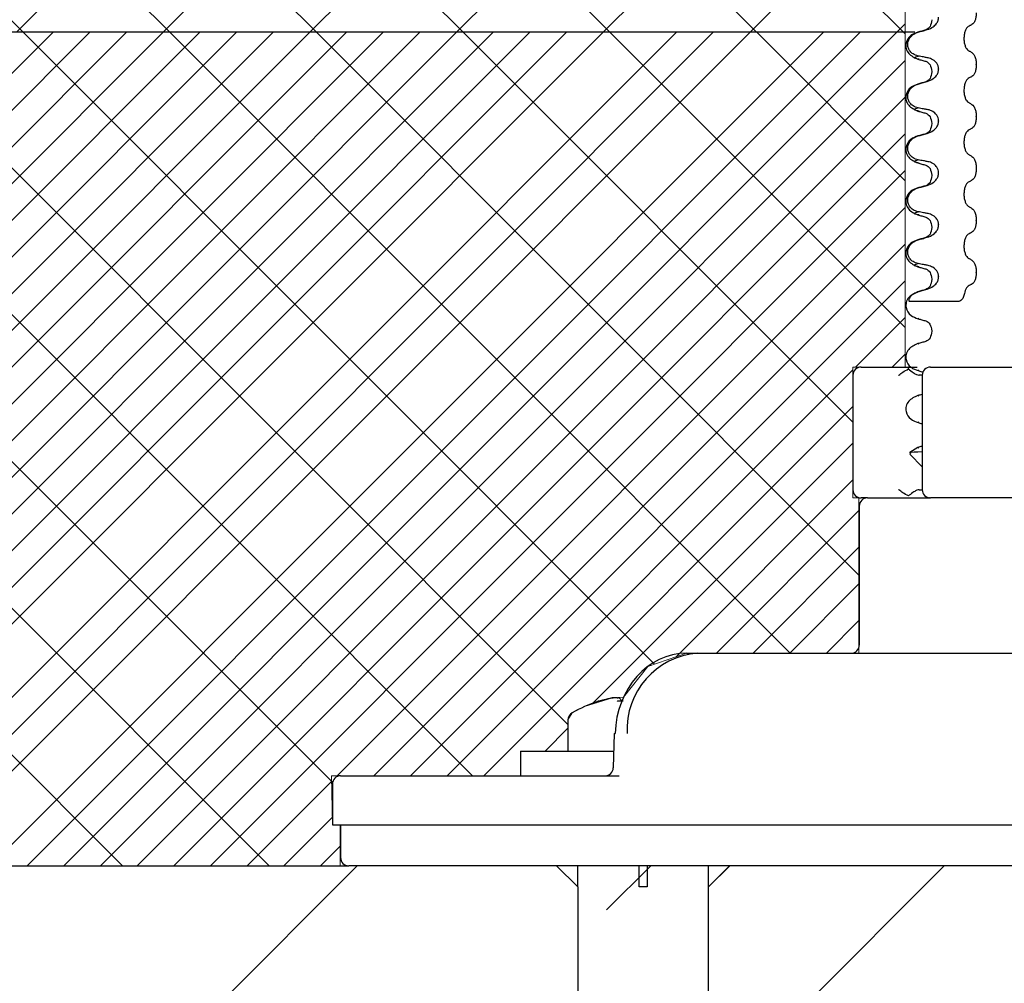
# Model space of a CAD drawing. Units: millimetres. Extents: x 25 to 409, y 16 to 236.
# Drawn here: x 89 to 113, y 130 to 154 of the extents above; entities that cross this region are included whole.
import ezdxf

# ---------------------------------------------------------------- set-up
doc = ezdxf.new("R2010")
doc.units = ezdxf.units.MM
doc.linetypes.add('SLD-Durchgehend', pattern=[0])
doc.styles.add('SLDTEXTSTYLE0', font='TXT', dxfattribs={"width": 0.605})
doc.dimstyles.new('SLDDIMSTYLE0', dxfattribs={"dimtxt": 3.5, "dimasz": 3.5, "dimexe": 0, "dimexo": 0.0625, "dimgap": 0.875, "dimtad": 1, "dimdec": 0, "dimlfac": 2.5, "dimrnd": 1e-09, "dimzin": 12, "dimdsep": 46, "dimtxsty": 'SLDTEXTSTYLE0', "dimsah": 1, "dimcen": 0.09, "dimadec": 0, "dimazin": 3, "dimtfac": 1, "dimtdec": 0, "dimtofl": 0, "dimtmove": 0, "dimatfit": 3, "dimfxl": 1, "dimfrac": 2, "dimtolj": 1, "dimtzin": 12, "dimarcsym": 0})

# ---------------------------------------------------------------- blocks, each defined once
blk = doc.blocks.new('SW_HATCH_0')
at = {"color": 0, "linetype": 'SLD-Durchgehend', "lineweight": 0}
for p, q in [((0, -71.842), (72.209, 0.367)), ((6.577, -79.633), (86.577, 0.367)), ((78.314, -0.713), (79.393, 0.367))]:
    blk.add_line(p, q, dxfattribs=at)
blk = doc.blocks.new('SW_HATCH_3')
at = {"color": 0, "linetype": 'SLD-Durchgehend', "lineweight": 0}
for p, q in [((86.21, 0), (65.81, -20.4)), ((56.333, 0), (76.733, -20.4)), ((59.925, 0), (80.325, -20.4)), ((82.618, 0), (62.218, -20.4)), ((63.517, 0), (83.917, -20.4)), ((54.947, -2.207), (73.141, -20.4)), ((54.159, -5.01), (69.549, -20.4)), ((82.346, -7.456), (69.403, -20.4)), ((54.159, -8.602), (65.957, -20.4)), ((82.69, -10.705), (72.995, -20.4)), ((54.159, -12.194), (62.365, -20.4)), ((83.968, -13.018), (76.587, -20.4)), ((83.968, -16.611), (80.179, -20.4)), ((83.968, -20.203), (83.771, -20.4))]:
    blk.add_line(p, q, dxfattribs=at)
blk = doc.blocks.new('SW_HATCH_5')
at = {"color": 0, "linetype": 'SLD-Durchgehend', "lineweight": 0}
for p, q in [((64.658, 0), (55.7, -8.957)), ((65.556, 0), (55.7, -9.855)), ((66.454, 0), (55.7, -10.753)), ((67.352, 0), (55.7, -11.651)), ((68.25, 0), (55.7, -12.549)), ((69.148, 0), (55.7, -13.448)), ((70.046, 0), (55.7, -14.346)), ((70.944, 0), (55.7, -15.244)), ((71.842, 0), (55.942, -15.9)), ((72.74, 0), (56.489, -16.251)), ((73.638, 0), (56.489, -17.149)), ((74.536, 0), (56.489, -18.047)), ((75.434, 0), (56.489, -18.945)), ((76.332, 0), (56.489, -19.843)), ((77.23, 0), (56.83, -20.4)), ((78.128, 0), (57.728, -20.4)), ((79.924, 0), (59.524, -20.4)), ((60.314, 0), (77.255, -16.941)), ((80.822, 0), (60.422, -20.4)), ((81.72, 0), (61.32, -20.4)), ((85.312, 0), (64.912, -20.4)), ((67.498, 0), (82.698, -15.2)), ((74.682, 0), (84.231, -9.549)), ((81.867, 0), (85.51, -3.643)), ((56.722, 0), (74.922, -18.2)), ((83.516, 0), (63.116, -20.4)), ((63.906, 0), (79.374, -15.468)), ((84.414, 0), (64.014, -20.4)), ((71.09, 0), (84.379, -13.288)), ((78.274, 0), (85.51, -7.235)), ((85.459, 0), (85.51, -0.051)), ((85.51, -0.701), (65.81, -20.4)), ((85.51, -1.599), (66.708, -20.4)), ((55.7, -2.571), (71.473, -18.343)), ((85.51, -2.497), (67.607, -20.4)), ((85.51, -3.395), (68.505, -20.4)), ((85.51, -4.293), (71.603, -18.2)), ((85.51, -5.191), (72.501, -18.2)), ((55.7, -6.163), (69.938, -20.4)), ((85.51, -6.089), (73.399, -18.2)), ((85.51, -6.987), (84.297, -8.2)), ((85.51, -7.885), (85.195, -8.2)), ((84.231, -8.265), (74.297, -18.2)), ((84.231, -9.163), (75.195, -18.2)), ((55.7, -9.755), (66.346, -20.4)), ((84.231, -10.061), (77.843, -16.45)), ((84.231, -10.96), (79.903, -15.287)), ((84.379, -11.71), (80.889, -15.2)), ((84.379, -12.608), (81.787, -15.2)), ((84.379, -13.506), (82.685, -15.2)), ((84.379, -14.404), (83.583, -15.2)), ((77.255, -17.037), (76.693, -17.6)), ((76.095, -18.197), (76.093, -18.2)), ((71.472, -18.33), (69.403, -20.4)), ((71.485, -19.216), (70.301, -20.4)), ((71.679, -19.919), (71.199, -20.4))]:
    blk.add_line(p, q, dxfattribs=at)
blk = doc.blocks.new('_D')
at = {"color": 7, "linetype": 'SLD-Durchgehend', "lineweight": 0}
blk.add_line((80.616, 173.984), (80.616, 133.184), dxfattribs=at)
at = {"color": 7, "linetype": 'SLD-Durchgehend', "lineweight": 18}
for points in [[(80.616, 173.984), (80.078, 170.484), (81.155, 170.484)], [(80.616, 133.184), (81.155, 136.684), (80.078, 136.684)]]:
    blk.add_solid(points, dxfattribs=at)
at = {"color": 7, "linetype": 'SLD-Durchgehend', "lineweight": 18, "insert": (76.105, 153.749), "char_height": 3.5, "attachment_point": 1, "rotation": 90, "style": 'SLDTEXTSTYLE0'}
blk.add_mtext('84,5-250', dxfattribs=at)

msp = doc.modelspace()

# ---------------------------------------------------------------- linework, layer by layer
at = {"color": 7, "linetype": 'SLD-Durchgehend', "lineweight": 18}
for p, q in [((110.926, 161.173), (110.926, 153.584)), ((110.926, 153.584), (25.304, 153.584)), ((110.926, 153.584), (110.926, 145.384)), ((110.926, 145.384), (109.647, 145.384)), ((109.647, 145.384), (109.647, 142.183)), ((109.647, 142.183), (109.795, 142.183)), ((109.795, 142.183), (109.795, 138.384)), ((105.574, 138.384), (104.626, 138.059)), ((105.712, 138.384), (105.574, 138.384)), ((109.795, 138.384), (105.712, 138.384)), ((104.626, 138.059), (104.031, 137.311)), ((103.765, 137.29), (103.078, 137.078)), ((104.031, 137.311), (103.765, 137.29)), ((102.772, 136.923), (102.671, 136.75)), ((103.078, 137.078), (102.772, 136.923)), ((102.671, 136.75), (102.671, 135.984)), ((102.671, 135.984), (101.511, 135.984)), ((101.511, 135.984), (101.511, 135.384)), ((101.511, 135.384), (96.886, 135.384)), ((96.886, 135.384), (96.904, 134.184)), ((96.904, 134.184), (97.095, 134.184)), ((97.095, 134.184), (97.095, 133.184)), ((25.304, 133.184), (325.304, 133.184)), ((97.095, 133.184), (25.304, 133.184))]:
    msp.add_line(p, q, dxfattribs=at)
at = {"color": 7, "linetype": 'SLD-Durchgehend', "lineweight": 25}
for p, q in [((25.304, 153.584), (111.165, 153.584)), ((111.746, 152.678), (111.746, 152.672)), ((112.667, 152.779), (112.667, 152.785)), ((111.746, 151.408), (111.746, 151.402)), ((112.667, 151.509), (112.667, 151.515)), ((112.667, 150.239), (112.667, 150.245)), ((111.746, 150.138), (111.746, 150.132)), ((112.667, 148.969), (112.667, 148.975)), ((111.746, 148.868), (111.746, 148.862)), ((111.746, 147.598), (111.746, 147.592)), ((112.667, 147.699), (112.667, 147.705)), ((111.238, 147.227), (111.198, 147.202)), ((111.263, 146.566), (111.244, 146.574)), ((111.579, 146.265), (111.579, 146.259)), ((111.246, 145.951), (111.262, 145.958)), ((109.847, 145.384), (110.025, 145.384)), ((110.025, 145.384), (110.839, 145.384)), ((110.839, 145.384), (111.013, 145.384)), ((111.013, 145.384), (111.221, 145.384)), ((111.544, 145.384), (111.615, 145.384)), ((111.615, 145.384), (112.198, 145.384)), ((112.198, 145.384), (115.471, 145.384)), ((109.647, 145.184), (109.647, 142.384)), ((111.263, 145.296), (111.244, 145.304)), ((111.344, 145.184), (111.27, 145.184)), ((111.344, 145.184), (111.344, 142.384)), ((111.246, 144.681), (111.262, 144.688)), ((111.263, 144.026), (111.244, 144.034)), ((111.038, 143.25), (111.344, 142.944)), ((111.238, 143.417), (111.039, 143.292)), ((111.246, 143.411), (111.262, 143.418)), ((111.27, 142.384), (111.344, 142.384)), ((109.804, 141.984), (109.804, 138.584)), ((110.004, 142.184), (109.847, 142.184)), ((110.004, 142.184), (111.504, 142.184)), ((111.524, 142.185), (111.504, 142.184)), ((111.615, 142.184), (111.544, 142.184)), ((112.198, 142.184), (111.615, 142.184)), ((115.471, 142.184), (112.198, 142.184)), ((105.574, 138.384), (105.85, 138.384)), ((105.85, 138.384), (117.604, 138.384)), ((103.404, 137.204), (103.404, 137.204)), ((103.765, 137.29), (103.777, 137.292)), ((102.671, 136.75), (102.671, 135.984)), ((103.8, 136.42), (103.78, 135.579)), ((101.511, 135.984), (101.511, 135.384)), ((101.511, 135.984), (103.79, 135.984)), ((97.104, 135.384), (101.886, 135.384)), ((101.886, 135.384), (103.927, 135.384)), ((96.904, 135.184), (96.904, 134.184)), ((96.904, 134.184), (101.74, 134.184)), ((97.104, 134.184), (97.104, 133.384)), ((101.74, 134.184), (104.203, 134.184)), ((104.203, 134.184), (117.704, 134.184)), ((25.304, 133.184), (97.304, 133.184)), ((102.032, 133.184), (97.304, 133.184)), ((104.003, 133.184), (102.032, 133.184)), ((102.391, 133.184), (102.911, 132.664)), ((102.394, 133.184), (102.914, 132.664)), ((102.914, 132.664), (102.914, 133.184)), ((117.504, 133.184), (104.003, 133.184)), ((104.411, 132.664), (104.411, 133.184)), ((104.611, 133.184), (104.611, 132.664)), ((106.108, 132.664), (106.108, 133.184)), ((106.108, 132.664), (106.629, 133.184)), ((106.111, 132.664), (106.631, 133.184)), ((102.911, 132.664), (102.911, 128.466)), ((102.911, 132.664), (102.914, 132.664)), ((104.611, 132.664), (104.411, 132.664)), ((106.108, 132.664), (106.111, 132.664)), ((106.111, 128.466), (106.111, 132.664))]:
    msp.add_line(p, q, dxfattribs=at)
at = {"color": 7, "linetype": 'SLD-Durchgehend', "lineweight": 25, "flags": 128}
msp.add_lwpolyline([(103.875, 137.29), (103.891, 137.292), (103.895, 137.292)], dxfattribs=at)
at = {"color": 7, "linetype": 'SLD-Durchgehend', "lineweight": 25}
for centre, radius, start, end in [((109.847, 145.184), 0.2, 90, 180), ((111.544, 145.184), 0.2, 90, 180), ((109.847, 142.384), 0.2, 180, 270), ((111.544, 142.384), 0.2, 180, 270), ((110.004, 141.984), 0.2, 90, 180), ((105.991, 136.514), 1.875, 94.3111, 182.9111), ((109.604, 138.584), 0.2, 270, 0), ((104.511, 133.868), 3.515, 108.4902, 119.6476), ((103.82, 136.435), 0.857, 86.3189, 93.6811), ((102.871, 136.75), 0.2, 119.6476, 180), ((103.831, 136.777), 0.358, 265.1246, 269.4122), ((103.58, 135.584), 0.2, 270, 358.6658), ((97.104, 135.184), 0.2, 90, 180), ((97.304, 133.384), 0.2, 180, 270)]:
    msp.add_arc(centre, radius, start, end, dxfattribs=at)
msp.add_ellipse((105.559, 136.384), major_axis=(0.063, 1.999), ratio=0.865812, start_param=0.027176, end_param=1.580519, dxfattribs=at)
for points, knots in [([(112.667, 154.049), (112.666, 154.017), (112.663, 153.952), (112.64, 153.866), (112.606, 153.797), (112.576, 153.775), (112.562, 153.764)], [0, 0, 0, 0, 0.246906, 0.493771, 0.742404, 1, 1, 1, 1]), ([(111.579, 153.879), (111.568, 153.818), (111.547, 153.693), (111.472, 153.652), (111.434, 153.63)], [0, 0, 0, 0, 0.487008, 1, 1, 1, 1]), ([(111.468, 153.639), (111.519, 153.658), (111.603, 153.69), (111.69, 153.776), (111.737, 153.858), (111.743, 153.915), (111.746, 153.942)], [0, 0, 0, 0, 0.390018, 0.641117, 0.828711, 1, 1, 1, 1]), ([(111.24, 153.577), (111.18, 153.556), (111.053, 153.511), (110.939, 153.346), (110.943, 153.177), (111.024, 153.011), (111.152, 152.955), (111.237, 152.918)], [0, 0, 0, 0, 0.220548, 0.467622, 0.600605, 0.73648, 1, 1, 1, 1]), ([(111.244, 152.994), (111.201, 153.006), (111.128, 153.028), (111.047, 153.102), (111.002, 153.181), (110.986, 153.267), (110.996, 153.352), (111.03, 153.428), (111.093, 153.505), (111.169, 153.555), (111.226, 153.573), (111.244, 153.579)], [0, 0, 0, 0, 0.171318, 0.289077, 0.388005, 0.48735, 0.577007, 0.668, 0.771082, 0.926875, 1, 1, 1, 1]), ([(111.434, 153.63), (111.401, 153.621), (111.337, 153.604), (111.272, 153.586), (111.24, 153.577)], [0, 0, 0, 0, 0.499742, 1, 1, 1, 1]), ([(111.244, 153.579), (111.276, 153.587), (111.329, 153.602), (111.403, 153.622), (111.447, 153.633), (111.468, 153.639)], [0, 0, 0, 0, 0.422303, 0.711151, 1, 1, 1, 1]), ([(112.472, 153.716), (112.457, 153.704), (112.426, 153.681), (112.391, 153.608), (112.369, 153.516), (112.363, 153.415), (112.372, 153.316), (112.397, 153.228), (112.431, 153.163), (112.459, 153.141), (112.472, 153.131)], [0, 0, 0, 0, 0.1294596, 0.2590261, 0.3860339, 0.510704, 0.6349194, 0.7605791, 0.8890825, 1, 1, 1, 1]), ([(112.562, 153.764), (112.553, 153.759), (112.536, 153.75), (112.506, 153.734), (112.485, 153.723), (112.472, 153.716)], [0, 0, 0, 0, 0.279735, 0.559471, 1, 1, 1, 1]), ([(112.472, 153.131), (112.48, 153.126), (112.497, 153.116), (112.527, 153.098), (112.548, 153.085), (112.562, 153.077)], [0, 0, 0, 0, 0.277993, 0.555986, 1, 1, 1, 1]), ([(112.562, 153.077), (112.577, 153.065), (112.608, 153.039), (112.643, 152.962), (112.664, 152.874), (112.666, 152.812), (112.667, 152.785)], [0, 0, 0, 0, 0.267622, 0.53538, 0.798875, 1, 1, 1, 1]), ([(111.267, 152.916), (111.248, 152.919), (111.073, 152.947), (111.164, 152.972), (111.244, 152.994)], [0, 0, 0, 0, 0.110908, 1, 1, 1, 1]), ([(111.24, 152.917), (111.272, 152.908), (111.336, 152.89), (111.401, 152.873), (111.433, 152.864)], [0, 0, 0, 0, 0.500238, 1, 1, 1, 1]), ([(111.468, 152.953), (111.436, 152.958), (111.383, 152.968), (111.308, 152.981), (111.266, 152.99), (111.244, 152.994)], [0, 0, 0, 0, 0.4283819, 0.7141891, 1, 1, 1, 1]), ([(111.434, 152.864), (111.472, 152.842), (111.547, 152.801), (111.568, 152.676), (111.579, 152.615)], [0, 0, 0, 0, 0.513015, 1, 1, 1, 1]), ([(111.746, 152.678), (111.743, 152.703), (111.738, 152.753), (111.698, 152.826), (111.624, 152.899), (111.54, 152.938), (111.482, 152.95), (111.468, 152.953)], [0, 0, 0, 0, 0.163617, 0.32649, 0.558367, 0.89081, 1, 1, 1, 1]), ([(111.579, 152.609), (111.568, 152.548), (111.547, 152.423), (111.472, 152.382), (111.434, 152.36)], [0, 0, 0, 0, 0.487008, 1, 1, 1, 1]), ([(111.468, 152.369), (111.519, 152.388), (111.603, 152.42), (111.69, 152.506), (111.737, 152.588), (111.743, 152.645), (111.746, 152.672)], [0, 0, 0, 0, 0.390018, 0.641117, 0.828711, 1, 1, 1, 1]), ([(112.667, 152.779), (112.666, 152.747), (112.663, 152.682), (112.64, 152.596), (112.606, 152.527), (112.576, 152.505), (112.562, 152.494)], [0, 0, 0, 0, 0.246906, 0.493771, 0.742404, 1, 1, 1, 1]), ([(111.434, 152.36), (111.401, 152.351), (111.337, 152.334), (111.272, 152.316), (111.24, 152.307)], [0, 0, 0, 0, 0.499742, 1, 1, 1, 1]), ([(111.244, 152.309), (111.276, 152.317), (111.329, 152.332), (111.403, 152.352), (111.447, 152.363), (111.468, 152.369)], [0, 0, 0, 0, 0.422303, 0.711151, 1, 1, 1, 1]), ([(112.472, 152.446), (112.457, 152.434), (112.426, 152.411), (112.391, 152.338), (112.369, 152.246), (112.363, 152.145), (112.372, 152.046), (112.397, 151.958), (112.431, 151.893), (112.459, 151.871), (112.472, 151.861)], [0, 0, 0, 0, 0.12946, 0.259026, 0.386034, 0.510704, 0.634919, 0.760579, 0.889083, 1, 1, 1, 1]), ([(112.562, 152.494), (112.553, 152.489), (112.536, 152.48), (112.506, 152.464), (112.485, 152.453), (112.472, 152.446)], [0, 0, 0, 0, 0.279735, 0.559471, 1, 1, 1, 1]), ([(111.24, 152.307), (111.18, 152.286), (111.053, 152.241), (110.939, 152.076), (110.943, 151.907), (111.024, 151.741), (111.152, 151.685), (111.237, 151.648)], [0, 0, 0, 0, 0.220548, 0.467622, 0.600605, 0.73648, 1, 1, 1, 1]), ([(111.244, 151.724), (111.201, 151.736), (111.128, 151.758), (111.047, 151.832), (111.002, 151.911), (110.986, 151.997), (110.996, 152.082), (111.03, 152.158), (111.093, 152.235), (111.169, 152.285), (111.226, 152.303), (111.244, 152.309)], [0, 0, 0, 0, 0.171318, 0.289077, 0.388005, 0.48735, 0.577007, 0.668, 0.771082, 0.926875, 1, 1, 1, 1]), ([(112.472, 151.861), (112.48, 151.856), (112.497, 151.846), (112.527, 151.828), (112.548, 151.815), (112.562, 151.807)], [0, 0, 0, 0, 0.277993, 0.555986, 1, 1, 1, 1]), ([(111.267, 151.646), (111.248, 151.649), (111.073, 151.677), (111.164, 151.702), (111.244, 151.724)], [0, 0, 0, 0, 0.110908, 1, 1, 1, 1]), ([(111.24, 151.647), (111.272, 151.638), (111.336, 151.62), (111.401, 151.603), (111.433, 151.594)], [0, 0, 0, 0, 0.500238, 1, 1, 1, 1]), ([(111.468, 151.683), (111.436, 151.688), (111.383, 151.698), (111.308, 151.711), (111.266, 151.72), (111.244, 151.724)], [0, 0, 0, 0, 0.4283819, 0.7141891, 1, 1, 1, 1]), ([(111.746, 151.408), (111.743, 151.433), (111.738, 151.483), (111.698, 151.556), (111.624, 151.629), (111.54, 151.668), (111.482, 151.68), (111.468, 151.683)], [0, 0, 0, 0, 0.163617, 0.32649, 0.558367, 0.89081, 1, 1, 1, 1]), ([(112.562, 151.807), (112.577, 151.795), (112.608, 151.769), (112.643, 151.692), (112.664, 151.604), (112.666, 151.542), (112.667, 151.515)], [0, 0, 0, 0, 0.267622, 0.53538, 0.798875, 1, 1, 1, 1]), ([(111.434, 151.594), (111.472, 151.572), (111.547, 151.531), (111.568, 151.406), (111.579, 151.345)], [0, 0, 0, 0, 0.513015, 1, 1, 1, 1]), ([(111.468, 151.099), (111.519, 151.118), (111.603, 151.15), (111.69, 151.236), (111.737, 151.318), (111.743, 151.375), (111.746, 151.402)], [0, 0, 0, 0, 0.390018, 0.641117, 0.828711, 1, 1, 1, 1]), ([(112.667, 151.509), (112.666, 151.477), (112.663, 151.412), (112.64, 151.326), (112.606, 151.257), (112.576, 151.235), (112.562, 151.224)], [0, 0, 0, 0, 0.246906, 0.493771, 0.742404, 1, 1, 1, 1]), ([(111.579, 151.339), (111.568, 151.278), (111.547, 151.153), (111.472, 151.112), (111.434, 151.09)], [0, 0, 0, 0, 0.487008, 1, 1, 1, 1]), ([(112.472, 151.176), (112.457, 151.164), (112.426, 151.141), (112.391, 151.068), (112.369, 150.976), (112.363, 150.875), (112.372, 150.776), (112.397, 150.688), (112.431, 150.623), (112.459, 150.601), (112.472, 150.591)], [0, 0, 0, 0, 0.12946, 0.259026, 0.386034, 0.510704, 0.634919, 0.760579, 0.889083, 1, 1, 1, 1]), ([(112.562, 151.224), (112.553, 151.219), (112.536, 151.21), (112.506, 151.194), (112.485, 151.183), (112.472, 151.176)], [0, 0, 0, 0, 0.279735, 0.559471, 1, 1, 1, 1]), ([(111.24, 151.037), (111.18, 151.016), (111.053, 150.971), (110.939, 150.806), (110.943, 150.637), (111.024, 150.471), (111.152, 150.415), (111.237, 150.378)], [0, 0, 0, 0, 0.220548, 0.467622, 0.600605, 0.73648, 1, 1, 1, 1]), ([(111.244, 150.454), (111.201, 150.466), (111.128, 150.488), (111.047, 150.562), (111.002, 150.641), (110.986, 150.727), (110.996, 150.812), (111.03, 150.888), (111.093, 150.965), (111.169, 151.015), (111.226, 151.033), (111.244, 151.039)], [0, 0, 0, 0, 0.1713176, 0.2890773, 0.3880047, 0.4873496, 0.577007, 0.6680002, 0.7710817, 0.9268746, 1, 1, 1, 1]), ([(111.434, 151.09), (111.401, 151.081), (111.337, 151.064), (111.272, 151.046), (111.24, 151.037)], [0, 0, 0, 0, 0.499742, 1, 1, 1, 1]), ([(111.244, 151.039), (111.276, 151.047), (111.329, 151.062), (111.403, 151.082), (111.447, 151.093), (111.468, 151.099)], [0, 0, 0, 0, 0.422303, 0.711151, 1, 1, 1, 1]), ([(111.267, 150.376), (111.248, 150.379), (111.073, 150.407), (111.164, 150.432), (111.244, 150.454)], [0, 0, 0, 0, 0.110908, 1, 1, 1, 1]), ([(111.468, 150.413), (111.436, 150.418), (111.383, 150.428), (111.308, 150.441), (111.266, 150.45), (111.244, 150.454)], [0, 0, 0, 0, 0.428382, 0.714189, 1, 1, 1, 1]), ([(111.746, 150.138), (111.743, 150.163), (111.738, 150.213), (111.698, 150.286), (111.624, 150.359), (111.54, 150.398), (111.482, 150.41), (111.468, 150.413)], [0, 0, 0, 0, 0.163617, 0.32649, 0.558367, 0.89081, 1, 1, 1, 1]), ([(112.472, 150.591), (112.48, 150.586), (112.497, 150.576), (112.527, 150.558), (112.548, 150.545), (112.562, 150.537)], [0, 0, 0, 0, 0.277993, 0.555986, 1, 1, 1, 1]), ([(112.562, 150.537), (112.577, 150.525), (112.608, 150.499), (112.643, 150.422), (112.664, 150.334), (112.666, 150.272), (112.667, 150.245)], [0, 0, 0, 0, 0.267622, 0.53538, 0.798875, 1, 1, 1, 1]), ([(111.24, 150.377), (111.272, 150.368), (111.336, 150.35), (111.401, 150.333), (111.433, 150.324)], [0, 0, 0, 0, 0.500238, 1, 1, 1, 1]), ([(111.434, 150.324), (111.472, 150.302), (111.547, 150.261), (111.568, 150.136), (111.579, 150.075)], [0, 0, 0, 0, 0.513015, 1, 1, 1, 1]), ([(112.667, 150.239), (112.666, 150.207), (112.663, 150.142), (112.64, 150.056), (112.606, 149.987), (112.576, 149.965), (112.562, 149.954)], [0, 0, 0, 0, 0.246906, 0.493771, 0.742404, 1, 1, 1, 1]), ([(111.579, 150.069), (111.568, 150.008), (111.547, 149.883), (111.472, 149.842), (111.434, 149.82)], [0, 0, 0, 0, 0.487008, 1, 1, 1, 1]), ([(111.468, 149.829), (111.519, 149.848), (111.603, 149.88), (111.69, 149.966), (111.737, 150.048), (111.743, 150.105), (111.746, 150.132)], [0, 0, 0, 0, 0.390018, 0.641117, 0.828711, 1, 1, 1, 1]), ([(112.562, 149.954), (112.553, 149.949), (112.536, 149.94), (112.506, 149.924), (112.485, 149.913), (112.472, 149.906)], [0, 0, 0, 0, 0.279735, 0.559471, 1, 1, 1, 1]), ([(111.24, 149.767), (111.18, 149.746), (111.053, 149.701), (110.939, 149.536), (110.943, 149.367), (111.024, 149.201), (111.152, 149.145), (111.237, 149.108)], [0, 0, 0, 0, 0.220548, 0.467622, 0.600605, 0.73648, 1, 1, 1, 1]), ([(111.244, 149.184), (111.201, 149.196), (111.128, 149.218), (111.047, 149.292), (111.002, 149.371), (110.986, 149.457), (110.996, 149.542), (111.03, 149.618), (111.093, 149.695), (111.169, 149.745), (111.226, 149.763), (111.244, 149.769)], [0, 0, 0, 0, 0.171318, 0.289077, 0.388005, 0.48735, 0.577007, 0.668, 0.771082, 0.926875, 1, 1, 1, 1]), ([(111.434, 149.82), (111.401, 149.811), (111.337, 149.794), (111.272, 149.776), (111.24, 149.767)], [0, 0, 0, 0, 0.499742, 1, 1, 1, 1]), ([(111.244, 149.769), (111.276, 149.777), (111.329, 149.792), (111.403, 149.812), (111.447, 149.823), (111.468, 149.829)], [0, 0, 0, 0, 0.422303, 0.711151, 1, 1, 1, 1]), ([(112.472, 149.906), (112.457, 149.894), (112.426, 149.871), (112.391, 149.798), (112.369, 149.706), (112.363, 149.605), (112.372, 149.506), (112.397, 149.418), (112.431, 149.353), (112.459, 149.331), (112.472, 149.321)], [0, 0, 0, 0, 0.12946, 0.259026, 0.386034, 0.510704, 0.634919, 0.760579, 0.889083, 1, 1, 1, 1]), ([(112.472, 149.321), (112.48, 149.316), (112.497, 149.306), (112.527, 149.288), (112.548, 149.275), (112.562, 149.267)], [0, 0, 0, 0, 0.277993, 0.555986, 1, 1, 1, 1]), ([(112.562, 149.267), (112.577, 149.255), (112.608, 149.229), (112.643, 149.152), (112.664, 149.064), (112.666, 149.002), (112.667, 148.975)], [0, 0, 0, 0, 0.267622, 0.53538, 0.798875, 1, 1, 1, 1]), ([(111.267, 149.106), (111.248, 149.109), (111.073, 149.137), (111.164, 149.162), (111.244, 149.184)], [0, 0, 0, 0, 0.110908, 1, 1, 1, 1]), ([(111.24, 149.107), (111.272, 149.098), (111.336, 149.08), (111.401, 149.063), (111.433, 149.054)], [0, 0, 0, 0, 0.500238, 1, 1, 1, 1]), ([(111.468, 149.143), (111.436, 149.148), (111.383, 149.158), (111.308, 149.171), (111.266, 149.18), (111.244, 149.184)], [0, 0, 0, 0, 0.4283819, 0.7141891, 1, 1, 1, 1]), ([(111.434, 149.054), (111.472, 149.032), (111.547, 148.991), (111.568, 148.866), (111.579, 148.805)], [0, 0, 0, 0, 0.513015, 1, 1, 1, 1]), ([(111.746, 148.868), (111.743, 148.893), (111.738, 148.943), (111.698, 149.016), (111.624, 149.089), (111.54, 149.128), (111.482, 149.14), (111.468, 149.143)], [0, 0, 0, 0, 0.163617, 0.32649, 0.558367, 0.89081, 1, 1, 1, 1]), ([(112.667, 148.969), (112.666, 148.937), (112.663, 148.872), (112.64, 148.786), (112.606, 148.717), (112.576, 148.695), (112.562, 148.684)], [0, 0, 0, 0, 0.246906, 0.493771, 0.742404, 1, 1, 1, 1]), ([(111.579, 148.799), (111.568, 148.738), (111.547, 148.613), (111.472, 148.572), (111.434, 148.55)], [0, 0, 0, 0, 0.487008, 1, 1, 1, 1]), ([(111.468, 148.559), (111.519, 148.578), (111.603, 148.61), (111.69, 148.696), (111.737, 148.778), (111.743, 148.835), (111.746, 148.862)], [0, 0, 0, 0, 0.390018, 0.641117, 0.828711, 1, 1, 1, 1]), ([(111.24, 148.497), (111.18, 148.476), (111.053, 148.431), (110.939, 148.266), (110.943, 148.097), (111.024, 147.931), (111.152, 147.875), (111.237, 147.838)], [0, 0, 0, 0, 0.220548, 0.467622, 0.600605, 0.73648, 1, 1, 1, 1]), ([(111.244, 147.914), (111.201, 147.926), (111.128, 147.948), (111.047, 148.022), (111.002, 148.101), (110.986, 148.187), (110.996, 148.272), (111.03, 148.348), (111.093, 148.425), (111.169, 148.475), (111.226, 148.493), (111.244, 148.499)], [0, 0, 0, 0, 0.171318, 0.289077, 0.388005, 0.48735, 0.577007, 0.668, 0.771082, 0.926875, 1, 1, 1, 1]), ([(111.434, 148.55), (111.401, 148.541), (111.337, 148.524), (111.272, 148.506), (111.24, 148.497)], [0, 0, 0, 0, 0.499742, 1, 1, 1, 1]), ([(111.244, 148.499), (111.276, 148.507), (111.329, 148.522), (111.403, 148.542), (111.447, 148.553), (111.468, 148.559)], [0, 0, 0, 0, 0.422303, 0.711151, 1, 1, 1, 1]), ([(112.472, 148.636), (112.457, 148.624), (112.426, 148.601), (112.391, 148.528), (112.369, 148.436), (112.363, 148.335), (112.372, 148.236), (112.397, 148.148), (112.431, 148.083), (112.459, 148.061), (112.472, 148.051)], [0, 0, 0, 0, 0.12946, 0.259026, 0.386034, 0.510704, 0.634919, 0.760579, 0.889083, 1, 1, 1, 1]), ([(112.562, 148.684), (112.553, 148.679), (112.536, 148.67), (112.506, 148.654), (112.485, 148.643), (112.472, 148.636)], [0, 0, 0, 0, 0.279735, 0.559471, 1, 1, 1, 1]), ([(112.472, 148.051), (112.48, 148.046), (112.497, 148.036), (112.527, 148.018), (112.548, 148.005), (112.562, 147.997)], [0, 0, 0, 0, 0.277993, 0.555986, 1, 1, 1, 1]), ([(111.267, 147.836), (111.248, 147.839), (111.073, 147.867), (111.164, 147.892), (111.244, 147.914)], [0, 0, 0, 0, 0.110908, 1, 1, 1, 1]), ([(111.24, 147.837), (111.272, 147.828), (111.336, 147.81), (111.401, 147.793), (111.433, 147.784)], [0, 0, 0, 0, 0.500238, 1, 1, 1, 1]), ([(111.468, 147.873), (111.436, 147.878), (111.383, 147.888), (111.308, 147.901), (111.266, 147.91), (111.244, 147.914)], [0, 0, 0, 0, 0.428382, 0.714189, 1, 1, 1, 1]), ([(111.434, 147.784), (111.472, 147.762), (111.547, 147.721), (111.568, 147.596), (111.579, 147.535)], [0, 0, 0, 0, 0.513015, 1, 1, 1, 1]), ([(111.746, 147.598), (111.743, 147.623), (111.738, 147.673), (111.698, 147.746), (111.624, 147.819), (111.54, 147.858), (111.482, 147.87), (111.468, 147.873)], [0, 0, 0, 0, 0.163617, 0.32649, 0.558367, 0.89081, 1, 1, 1, 1]), ([(112.562, 147.997), (112.577, 147.985), (112.608, 147.959), (112.643, 147.882), (112.664, 147.794), (112.666, 147.732), (112.667, 147.705)], [0, 0, 0, 0, 0.267622, 0.53538, 0.798875, 1, 1, 1, 1]), ([(111.579, 147.529), (111.568, 147.468), (111.547, 147.343), (111.47, 147.301), (111.431, 147.279)], [0, 0, 0, 0, 0.487111, 1, 1, 1, 1]), ([(111.468, 147.289), (111.519, 147.308), (111.603, 147.34), (111.69, 147.426), (111.737, 147.508), (111.743, 147.565), (111.746, 147.592)], [0, 0, 0, 0, 0.3900176, 0.6411166, 0.8287107, 1, 1, 1, 1]), ([(112.667, 147.699), (112.666, 147.667), (112.663, 147.602), (112.64, 147.516), (112.606, 147.447), (112.576, 147.425), (112.562, 147.414)], [0, 0, 0, 0, 0.246906, 0.493771, 0.742404, 1, 1, 1, 1]), ([(111.433, 147.28), (111.401, 147.271), (111.336, 147.254), (111.272, 147.236), (111.24, 147.227)], [0, 0, 0, 0, 0.499762, 1, 1, 1, 1]), ([(111.244, 147.229), (111.276, 147.237), (111.329, 147.252), (111.403, 147.272), (111.447, 147.283), (111.468, 147.289)], [0, 0, 0, 0, 0.422303, 0.711151, 1, 1, 1, 1]), ([(112.472, 147.366), (112.457, 147.354), (112.427, 147.331), (112.393, 147.263), (112.38, 147.208), (112.375, 147.184)], [0, 0, 0, 0, 0.359544, 0.719385, 1, 1, 1, 1]), ([(112.562, 147.414), (112.553, 147.409), (112.536, 147.4), (112.506, 147.384), (112.485, 147.373), (112.472, 147.366)], [0, 0, 0, 0, 0.279735, 0.559471, 1, 1, 1, 1]), ([(111.198, 147.202), (111.129, 147.171), (111.016, 147.12), (110.944, 146.967), (110.939, 146.798), (111.053, 146.633), (111.181, 146.588), (111.241, 146.566)], [0, 0, 0, 0, 0.227787, 0.370524, 0.510083, 0.769134, 1, 1, 1, 1]), ([(111.043, 146.984), (111.036, 146.986), (111.026, 146.99), (111.022, 147.017), (111.026, 147.044), (111.036, 147.072), (111.053, 147.103), (111.083, 147.139), (111.114, 147.166), (111.135, 147.18), (111.141, 147.184)], [0, 0, 0, 0, 0.261296, 0.392967, 0.501426, 0.586674, 0.67209, 0.776521, 0.940169, 1, 1, 1, 1]), ([(111.141, 147.184), (111.158, 147.193), (111.191, 147.212), (111.227, 147.223), (111.244, 147.229)], [0, 0, 0, 0, 0.518511, 1, 1, 1, 1]), ([(112.375, 147.184), (112.371, 147.167), (112.365, 147.134), (112.346, 147.084), (112.322, 147.041), (112.289, 147.005), (112.252, 146.986), (112.225, 146.984), (112.216, 146.984)], [0, 0, 0, 0, 0.160971, 0.322054, 0.482531, 0.666797, 0.882309, 1, 1, 1, 1]), ([(112.216, 146.984), (112.091, 146.984), (111.804, 146.984), (111.537, 146.984), (111.334, 146.984), (111.173, 146.984), (111.091, 146.984), (111.043, 146.984)], [0, 0, 0, 0, 0.220117, 0.505819, 0.589813, 0.760546, 1, 1, 1, 1]), ([(111.241, 146.566), (111.273, 146.558), (111.338, 146.54), (111.402, 146.522), (111.434, 146.514)], [0, 0, 0, 0, 0.50025, 1, 1, 1, 1]), ([(111.434, 146.514), (111.471, 146.493), (111.541, 146.453), (111.567, 146.329), (111.58, 146.269)], [0, 0, 0, 0, 0.513735, 1, 1, 1, 1]), ([(111.579, 146.259), (111.568, 146.198), (111.547, 146.073), (111.47, 146.031), (111.431, 146.009)], [0, 0, 0, 0, 0.487111, 1, 1, 1, 1]), ([(111.238, 145.957), (111.153, 145.92), (111.024, 145.864), (110.943, 145.697), (110.939, 145.528), (111.053, 145.363), (111.181, 145.318), (111.241, 145.296)], [0, 0, 0, 0, 0.264308, 0.400293, 0.533252, 0.780052, 1, 1, 1, 1]), ([(111.433, 146.01), (111.401, 146.001), (111.336, 145.984), (111.272, 145.966), (111.24, 145.957)], [0, 0, 0, 0, 0.499762, 1, 1, 1, 1]), ([(111.013, 145.384), (111.007, 145.382), (110.995, 145.38), (110.995, 145.361), (111.002, 145.345), (111.005, 145.337)], [0, 0, 0, 0, 0.349129, 0.696837, 1, 1, 1, 1]), ([(110.766, 145.184), (110.766, 145.184), (110.8, 145.21), (110.877, 145.267), (110.96, 145.313), (111.005, 145.337)], [0, 0, 0, 0, 0.008796, 0.466701, 1, 1, 1, 1]), ([(111.005, 145.337), (111.045, 145.305), (111.114, 145.25), (111.202, 145.2), (111.248, 145.185), (111.266, 145.184), (111.27, 145.184)], [0, 0, 0, 0, 0.4078856, 0.6998381, 0.9452369, 1, 1, 1, 1]), ([(111.241, 145.296), (111.273, 145.288), (111.313, 145.277), (111.354, 145.266), (111.362, 145.263)], [0, 0, 0, 0, 0.798264, 1, 1, 1, 1]), ([(111.238, 144.687), (111.153, 144.65), (111.024, 144.594), (110.943, 144.427), (110.939, 144.258), (111.053, 144.093), (111.181, 144.048), (111.241, 144.026)], [0, 0, 0, 0, 0.264308, 0.400293, 0.533252, 0.780052, 1, 1, 1, 1]), ([(111.344, 144.716), (111.341, 144.715), (111.307, 144.706), (111.272, 144.696), (111.24, 144.687)], [0, 0, 0, 0, 0.069886, 1, 1, 1, 1]), ([(111.241, 144.026), (111.273, 144.018), (111.307, 144.008), (111.342, 143.999), (111.344, 143.998)], [0, 0, 0, 0, 0.940024, 1, 1, 1, 1]), ([(111.344, 143.446), (111.341, 143.445), (111.307, 143.436), (111.272, 143.426), (111.24, 143.417)], [0, 0, 0, 0, 0.069886, 1, 1, 1, 1]), ([(111.344, 143.31), (111.2, 143.303), (110.986, 143.293), (111.045, 143.28), (111.064, 143.276)], [0, 0, 0, 0, 0.675125, 1, 1, 1, 1]), ([(111.005, 142.23), (110.96, 142.255), (110.877, 142.301), (110.8, 142.357), (110.766, 142.383), (110.766, 142.384)], [0, 0, 0, 0, 0.533299, 0.991204, 1, 1, 1, 1]), ([(111.27, 142.384), (111.252, 142.381), (111.216, 142.375), (111.129, 142.326), (111.057, 142.273), (111.012, 142.236), (111.005, 142.23)], [0, 0, 0, 0, 0.268815, 0.536118, 0.928718, 1, 1, 1, 1]), ([(103.724, 137.283), (103.691, 137.275), (103.624, 137.258), (103.53, 137.235), (103.456, 137.217), (103.407, 137.205), (103.401, 137.203), (103.398, 137.203)], [0, 0, 0, 0, 0.205147, 0.410339, 0.613836, 0.812245, 1, 1, 1, 1]), ([(103.777, 137.292), (103.776, 137.292), (103.768, 137.292), (103.754, 137.289), (103.735, 137.286), (103.725, 137.283), (103.723, 137.283)], [0, 0, 0, 0, 0.061064, 0.503801, 0.875619, 1, 1, 1, 1]), ([(104.023, 137.209), (104.008, 137.208), (103.967, 137.205), (103.918, 137.208), (103.887, 137.212), (103.876, 137.216), (103.878, 137.215), (103.878, 137.215)], [0, 0, 0, 0, 0.2070184, 0.5363214, 0.7999997, 0.9814609, 1, 1, 1, 1]), ([(103.974, 137.21), (103.974, 137.219), (103.972, 137.237), (103.959, 137.26), (103.942, 137.276), (103.925, 137.286), (103.908, 137.291), (103.899, 137.292), (103.895, 137.292)], [0, 0, 0, 0, 0.204648, 0.422563, 0.600366, 0.755092, 0.895174, 1, 1, 1, 1])]:
    msp.add_open_spline(points, degree=3, knots=knots, dxfattribs=at)

# ---------------------------------------------------------------- block references
at = {"color": 7, "linetype": 'SLD-Durchgehend', "lineweight": 0}
for name, p in [('SW_HATCH_3', (26.957, 173.984)), ('SW_HATCH_5', (25.416, 153.584)), ('SW_HATCH_0', (25.304, 132.817))]:
    msp.add_blockref(name, p, dxfattribs=at)

# ---------------------------------------------------------------- dimensions: what is measured, and where the dimension line sits
at = {"color": 7, "linetype": 'SLD-Durchgehend', "lineweight": 18}
dim = msp.add_linear_dim(base=(80.616, 133.184), p1=(126.071, 173.984), p2=(25.304, 133.184), angle=90, dimstyle='SLDDIMSTYLE0', dxfattribs=at)
dim.commit()
dim.dimension.update_dxf_attribs({"geometry": '_D', "text_midpoint": (80.616, 163.238), "dimtype": 160})

doc.saveas('drawing.dxf')
